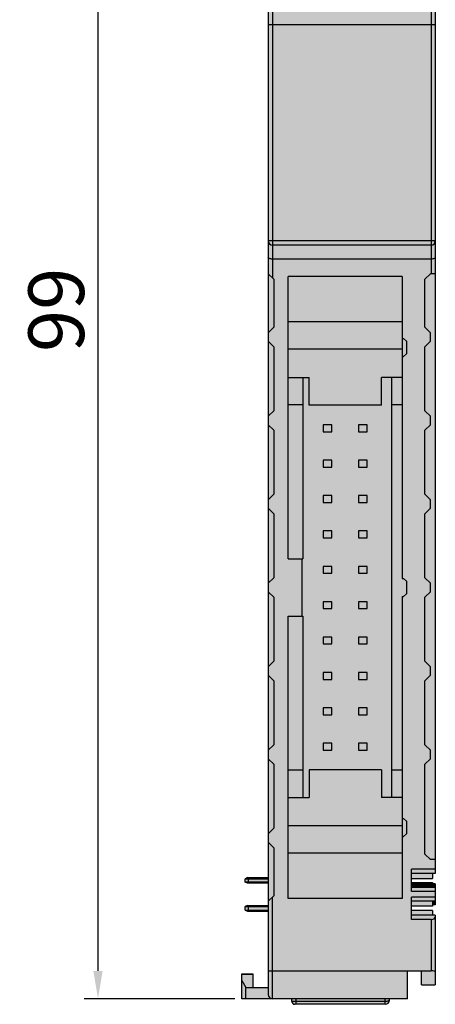
# Model space of a CAD drawing. Units: millimetres. Extents: x -221 to 60, y -544 to -393.
# Drawn here: x -99 to -69, y -540 to -469 of the extents above; entities that cross this region are included whole.
import ezdxf

# ---------------------------------------------------------------- set-up
doc = ezdxf.new("R2010")
doc.units = ezdxf.units.MM
doc.header["$LTSCALE"] = 23.1
doc.header["$PDMODE"] = 3
doc.header["$PDSIZE"] = 1
doc.layers.get('0').update_dxf_attribs({"linetype": 'CONTINUOUS'})
doc.layers.get('Defpoints').update_dxf_attribs({"linetype": 'CONTINUOUS'})
doc.layers.add('0 @ 1', color=7, linetype='CONTINUOUS')
doc.styles.get("Standard").update_dxf_attribs({"font": 'isocpeur.ttf'})
doc.dimstyles.new('Кревис', dxfattribs={"dimtxt": 4, "dimasz": 2, "dimexe": 1, "dimexo": 0.5, "dimgap": 1, "dimtad": 1, "dimdec": 0, "dimrnd": 1, "dimdsep": 46, "dimtxsty": 'Standard', "dimcen": 0.09, "dimadec": 0, "dimazin": 0, "dimtfac": 1, "dimtdec": 0, "dimtofl": 0, "dimtmove": 0, "dimatfit": 3, "dimfxl": 0, "dimtolj": 1, "dimarcsym": 0})

# ---------------------------------------------------------------- blocks, each defined once
blk = doc.blocks.new('*D45')
at = {"color": 0, "lineweight": -2}
for p, q in [((-83.329, -440.543), (-94.161, -440.543)), ((-93.161, -442.543), (-93.161, -537.543)), ((-83.329, -539.543), (-94.161, -539.543))]:
    blk.add_line(p, q, dxfattribs=at)
at = {"color": 0}
for points in [[(-93.495, -442.543), (-92.828, -442.543), (-93.161, -440.543)], [(-93.495, -537.543), (-92.828, -537.543), (-93.161, -539.543)]]:
    blk.add_solid(points, dxfattribs=at)
at = {"layer": 'Defpoints', "color": 0}
for p in [(-82.829, -440.543), (-93.161, -539.543), (-82.829, -539.543)]:
    blk.add_point(p, dxfattribs=at)
at = {"color": 0, "insert": (-96.161, -490.043), "char_height": 4, "attachment_point": 5, "rotation": 90}
blk.add_mtext('\\A1;99', dxfattribs=at)
blk = doc.blocks.new('GT IDC20 вид спереди')
h = blk.add_hatch(color=252)
h.dxf.hatch_style = 1
h.paths.add_polyline_path([(6.55, -29.4), (-4.85, -29.4), (-4.85, -44.95), (6.55, -44.95)])
h.paths.add_polyline_path([(6.55, -28.4), (-4.85, -28.4), (-4.85, -29.4), (6.55, -29.4)])
h.paths.add_polyline_path([(6.55, -44.95), (-4.85, -44.95), (-4.85, -45.25), (6.55, -45.25)])
h.paths.add_polyline_path([(-4.85, -29.4), (-5.15, -29.4), (-5.15, -44.95), (-4.85, -44.95)])
h.paths.add_polyline_path([(6.85, -29.4), (6.55, -29.4), (6.55, -44.95), (6.85, -44.95)])
edge = h.paths.add_edge_path()
edge.add_arc((6.55, -28.7), 0.3, 0, 90)
edge.add_line((6.55, -28.4), (6.55, -29.4))
edge.add_line((6.55, -29.4), (6.85, -29.4))
edge.add_line((6.85, -29.4), (6.85, -28.7))
edge = h.paths.add_edge_path()
edge.add_line((6.85, -19.55), (5.15, -19.55))
edge.add_line((5.15, -19.55), (5.15, -17.95))
edge.add_line((5.15, -17.95), (6.85, -17.95))
edge.add_line((6.85, -17.95), (6.85, -15.95))
edge.add_line((6.85, -15.95), (5.15, -15.95))
edge.add_line((5.15, -15.95), (5.15, -14.35))
edge.add_line((5.15, -14.35), (6.85, -14.35))
edge.add_line((6.85, -14.35), (6.85, -12.35))
edge.add_line((6.85, -12.35), (5.15, -12.35))
edge.add_line((5.15, -12.35), (5.15, -10.75))
edge.add_line((5.15, -10.75), (6.85, -10.75))
edge.add_line((6.85, -10.75), (6.85, -8.75))
edge.add_line((6.85, -8.75), (5.15, -8.75))
edge.add_line((5.15, -8.75), (5.15, -7.15))
edge.add_line((5.15, -7.15), (6.85, -7.15))
edge.add_line((6.85, -7.15), (6.85, -2.4))
edge.add_line((6.85, -2.4), (4.85, -2.4))
edge.add_line((4.85, -2.4), (4.85, -1.15))
edge.add_line((4.85, -1.15), (-4.85, -1.15))
edge.add_line((-4.85, -1.15), (-4.85, -28.4))
edge.add_line((-4.85, -28.4), (-4.25, -28.4))
edge.add_line((-4.25, -28.4), (-4.25, -1.8))
edge.add_line((-4.25, -1.8), (4.3, -1.8))
edge.add_line((4.3, -1.8), (4.3, -28.4))
edge.add_line((4.3, -28.4), (6.55, -28.4))
edge.add_arc((6.55, -28.7), 0.3, 0, 90, ccw=False)
edge.add_line((6.85, -28.7), (6.85, -26.75))
edge.add_line((6.85, -26.75), (5.15, -26.75))
edge.add_line((5.15, -26.75), (5.15, -25.15))
edge.add_line((5.15, -25.15), (6.85, -25.15))
edge.add_line((6.85, -25.15), (6.85, -23.15))
edge.add_line((6.85, -23.15), (5.15, -23.15))
edge.add_line((5.15, -23.15), (5.15, -21.55))
edge.add_line((5.15, -21.55), (6.85, -21.55))
edge.add_line((6.85, -21.55), (6.85, -19.55))
edge = h.paths.add_edge_path(flags=17)
edge.add_line((-4, -27.35), (-4, -3.05))
edge.add_arc((-3, -3.05), 1, 90, 180, ccw=False)
edge.add_line((-3, -2.05), (3.3, -2.05))
edge.add_arc((3.3, -3.05), 1, 0, 90, ccw=False)
edge.add_line((4.3, -3.05), (4.35, -1.8))
edge.add_line((4.35, -1.8), (-4.25, -1.8))
edge.add_line((-4.25, -1.8), (-4.25, -28.4))
edge.add_line((-4.25, -28.4), (-3, -28.35))
edge.add_arc((-3, -27.35), 1, 180, 270, ccw=False)
edge = h.paths.add_edge_path(flags=16)
edge.add_arc((3.3, -27.35), 1, -90, 0, ccw=False)
edge.add_line((3.3, -28.35), (4.35, -28.366))
edge.add_line((4.35, -28.366), (4.3, -27.35))
edge = h.paths.add_edge_path()
edge.add_arc((-4.85, -28.7), 0.3, 90, 180)
edge.add_line((-5.15, -28.7), (-5.15, -29.4))
edge.add_line((-5.15, -29.4), (-4.85, -29.4))
edge.add_line((-4.85, -29.4), (-4.85, -28.4))
edge = h.paths.add_edge_path()
edge.add_line((-4.85, -1.15), (-5.15, -1.15))
edge.add_line((-5.15, -1.15), (-5.15, -28.7))
edge.add_arc((-4.85, -28.7), 0.3, 90, 180, ccw=False)
edge.add_line((-4.85, -28.4), (-4.85, -1.15))
h.paths.add_polyline_path([(6.85, -1.4), (5.85, -1.4), (5.85, -2.4), (6.85, -2.4)], flags=17)
h.paths.add_polyline_path([(4.85, -0.4), (-4.85, -0.4), (-4.85, -1.15), (4.85, -1.15)])
edge = h.paths.add_edge_path()
edge.add_arc((-4.85, -0.7), 0.3, 90, 180)
edge.add_line((-5.15, -0.7), (-5.15, -1.15))
edge.add_line((-5.15, -1.15), (-4.85, -1.15))
edge.add_line((-4.85, -1.15), (-4.85, -0.4))
edge = h.paths.add_edge_path()
edge.add_arc((-4.85, -0.7), 0.3, 90, 180, ccw=False)
edge.add_line((-4.85, -0.4), (-6.75, -0.4))
edge.add_line((-6.75, -0.4), (-6.75, -1.2))
edge.add_line((-6.75, -1.2), (-5.15, -1.2))
edge.add_line((-5.15, -1.2), (-5.15, -1.15))
edge.add_line((-5.15, -1.15), (-5.15, -0.7))
h.paths.add_polyline_path([(-6.75, -0.4), (-7.05, -0.4), (-7.05, -1.7), (-6.75, -1.2)])
h.paths.add_polyline_path([(-6.25, -1.2), (-6.75, -1.2), (-7.05, -1.7), (-7.05, -2.17), (-6.25, -2.17)])
h.paths.add_polyline_path([(-3.15, -0.2), (-3.45, -0.2), (-3.45, -0.4), (-3.15, -0.4)])
edge = h.paths.add_edge_path()
edge.add_line((-3.15, 0), (-3.25, 0))
edge.add_arc((-3.25, -0.2), 0.2, 90, 180)
edge.add_line((-3.45, -0.2), (-3.15, -0.2))
edge.add_line((-3.15, -0.2), (-3.15, 0))
h.paths.add_polyline_path([(3.25, 0), (-3.15, 0), (-3.15, -0.2), (3.25, -0.2)])
h.paths.add_polyline_path([(3.25, -0.2), (-3.15, -0.2), (-3.15, -0.4), (3.25, -0.4)])
edge = h.paths.add_edge_path()
edge.add_spline(control_points=[(3.25, -0.2), (3.289, -0.2), (3.362, -0.205), (3.446, -0.222), (3.5, -0.244), (3.532, -0.263), (3.55, -0.286), (3.55, -0.3)], knot_values=[0, 0, 0, 0, 0.354194, 0.655001, 0.774041, 0.869673, 1, 1, 1, 1], degree=3, periodic=0)
edge.add_arc((3.25, -0.3), 0.3, 360, 450)
edge.add_line((3.25, 0), (3.25, -0.2))
edge = h.paths.add_edge_path()
edge.add_spline(control_points=[(3.55, -0.3), (3.55, -0.286), (3.532, -0.263), (3.5, -0.244), (3.446, -0.222), (3.362, -0.205), (3.289, -0.2), (3.25, -0.2)], knot_values=[0, 0, 0, 0, 0.130327, 0.225959, 0.344999, 0.645806, 1, 1, 1, 1], degree=3, periodic=0)
edge.add_line((3.25, -0.2), (3.25, -0.4))
edge.add_line((3.25, -0.4), (3.55, -0.4))
edge.add_line((3.55, -0.4), (3.55, -0.3))
edge = h.paths.add_edge_path(flags=17)
edge.add_line((6.85, -44.95), (6.55, -44.95))
edge.add_line((6.55, -44.95), (6.55, -45.25))
edge.add_arc((6.55, -44.95), 0.3, 270, 360)
edge = h.paths.add_edge_path(flags=17)
edge.add_line((-4.85, -44.95), (-5.15, -44.95))
edge.add_arc((-4.85, -44.95), 0.3, 180, 270)
edge.add_line((-4.85, -45.25), (-4.85, -44.95))
edge = h.paths.add_edge_path()
edge.add_spline(control_points=[(-5.15, -46.126), (-5.15, -46.166), (-5.069, -46.218), (-4.965, -46.243), (-4.89, -46.25), (-4.85, -46.25)], knot_values=[0, 0, 0, 0, 0.35235, 0.64993, 1, 1, 1, 1], degree=3, periodic=0)
edge.add_line((-4.85, -46.25), (-4.85, -45.25))
edge.add_arc((-4.85, -44.95), 0.3, 180, 270, ccw=False)
edge.add_line((-5.15, -44.95), (-5.15, -46.126))
h.paths.add_polyline_path([(6.55, -45.25), (-4.85, -45.25), (-4.85, -46.25), (6.55, -46.25)])
edge = h.paths.add_edge_path()
edge.add_spline(control_points=[(6.55, -46.25), (6.59, -46.25), (6.665, -46.243), (6.769, -46.218), (6.85, -46.166), (6.85, -46.126)], knot_values=[0, 0, 0, 0, 0.35007, 0.64765, 1, 1, 1, 1], degree=3, periodic=0)
edge.add_line((6.85, -46.126), (6.85, -44.95))
edge.add_arc((6.55, -44.95), 0.3, -90, 0, ccw=False)
edge.add_line((6.55, -45.25), (6.55, -46.25))
edge = h.paths.add_edge_path()
edge.add_spline(control_points=[(6.85, -46.126), (6.85, -46.166), (6.769, -46.218), (6.665, -46.243), (6.59, -46.25), (6.55, -46.25)], knot_values=[0, 0, 0, 0, 0.35235, 0.64993, 1, 1, 1, 1], degree=3, periodic=0)
edge.add_line((6.55, -46.25), (6.55, -47.3))
edge.add_line((6.55, -47.3), (6.85, -47.3))
edge.add_line((6.85, -47.3), (6.85, -46.126))
h.paths.add_polyline_path([(6.85, -47.3), (6.5, -47.3), (6.1, -47.7), (6.1, -51.15), (6.5, -51.55), (6.5, -52.15), (6.1, -52.55), (6.1, -57.15), (6.5, -57.55), (6.5, -58.15), (6.1, -58.55), (6.1, -63.15), (6.5, -63.55), (6.5, -64.15), (6.1, -64.55), (6.1, -69.15), (6.5, -69.55), (6.5, -70.15), (6.1, -70.55), (6.1, -75.15), (6.5, -75.55), (6.5, -76.15), (6.1, -76.55), (6.1, -81.15), (6.5, -81.55), (6.5, -82.15), (6.1, -82.55), (6.1, -89), (6.5, -89.4), (6.85, -89.4)], flags=17)
h.paths.add_polyline_path([(6.55, -93.7), (5.15, -93.7), (5.15, -92.1), (6.85, -92.1), (6.85, -91.7), (5.15, -91.7), (5.15, -90.1), (6.85, -90.1), (6.85, -89.4), (6.5, -89.4), (6.1, -89), (6.1, -82.55), (6.5, -82.15), (6.5, -81.55), (6.1, -81.15), (6.1, -76.55), (6.5, -76.15), (6.5, -75.55), (6.1, -75.15), (6.1, -70.55), (6.5, -70.15), (6.5, -69.55), (6.1, -69.15), (6.1, -64.55), (6.5, -64.15), (6.5, -63.55), (6.1, -63.15), (6.1, -58.55), (6.5, -58.15), (6.5, -57.55), (6.1, -57.15), (6.1, -52.55), (6.5, -52.15), (6.5, -51.55), (6.1, -51.15), (6.1, -47.7), (6.55, -47.25), (6.55, -46.25), (-4.85, -46.25), (-4.85, -47.6), (-4.75, -47.7), (-4.75, -51.15), (-5.15, -51.55), (-5.15, -52.15), (-4.75, -52.55), (-4.75, -57.15), (-5.15, -57.55), (-5.15, -58.15), (-4.75, -58.55), (-4.75, -63.15), (-5.15, -63.55), (-5.15, -64.15), (-4.75, -64.55), (-4.75, -69.15), (-5.15, -69.55), (-5.15, -70.15), (-4.75, -70.55), (-4.75, -75.15), (-5.15, -75.55), (-5.15, -76.15), (-4.75, -76.55), (-4.75, -81.15), (-5.15, -81.55), (-5.15, -82.15), (-4.75, -82.55), (-4.75, -87.15), (-5.15, -87.55), (-5.15, -88.15), (-4.75, -88.55), (-4.75, -92), (-4.85, -92.1), (-4.85, -97.4), (4.85, -97.4), (6.55, -97.4)])
h.paths.add_polyline_path([(-3.723, -92.2), (-3.723, -71.9), (-2.723, -71.9), (-2.723, -67.8), (-3.723, -67.8), (-3.723, -47.5), (4.477, -47.5), (4.477, -51.95), (4.577, -51.95), (4.777, -52.15), (4.777, -53.05), (4.577, -53.25), (4.477, -53.25), (4.477, -56.73), (4.477, -69.2), (4.577, -69.2), (4.777, -69.4), (4.777, -70.3), (4.577, -70.5), (4.477, -70.5), (4.477, -82.97), (4.477, -86.45), (4.577, -86.45), (4.777, -86.65), (4.777, -87.55), (4.577, -87.75), (4.477, -87.75), (4.477, -92.2)], flags=16)
h.paths.add_polyline_path([(1.33, -81.53), (1.33, -81.03), (1.965, -81.03), (1.965, -81.53)], flags=0)
h.paths.add_polyline_path([(-0.575, -81.53), (-1.21, -81.53), (-1.21, -81.03), (-0.575, -81.03)], flags=0)
h.paths.add_polyline_path([(1.33, -78.99), (1.33, -78.49), (1.965, -78.49), (1.965, -78.99)], flags=0)
h.paths.add_polyline_path([(-0.575, -78.99), (-1.21, -78.99), (-1.21, -78.49), (-0.575, -78.49)], flags=0)
h.paths.add_polyline_path([(1.33, -76.45), (1.33, -75.95), (1.965, -75.95), (1.965, -76.45)], flags=0)
h.paths.add_polyline_path([(-0.575, -76.45), (-1.21, -76.45), (-1.21, -75.95), (-0.575, -75.95)], flags=0)
h.paths.add_polyline_path([(1.33, -73.91), (1.33, -73.41), (1.965, -73.41), (1.965, -73.91)], flags=0)
h.paths.add_polyline_path([(-0.575, -73.91), (-1.21, -73.91), (-1.21, -73.41), (-0.575, -73.41)], flags=0)
h.paths.add_polyline_path([(1.33, -71.37), (1.33, -70.87), (1.965, -70.87), (1.965, -71.37)], flags=0)
h.paths.add_polyline_path([(-0.575, -71.37), (-1.21, -71.37), (-1.21, -70.87), (-0.575, -70.87)], flags=0)
h.paths.add_polyline_path([(1.33, -68.83), (1.33, -68.33), (1.965, -68.33), (1.965, -68.83)], flags=0)
h.paths.add_polyline_path([(-0.575, -68.83), (-1.21, -68.83), (-1.21, -68.33), (-0.575, -68.33)], flags=0)
h.paths.add_polyline_path([(1.33, -66.29), (1.33, -65.79), (1.965, -65.79), (1.965, -66.29)], flags=0)
h.paths.add_polyline_path([(-0.575, -66.29), (-1.21, -66.29), (-1.21, -65.79), (-0.575, -65.79)], flags=0)
h.paths.add_polyline_path([(1.33, -63.75), (1.33, -63.25), (1.965, -63.25), (1.965, -63.75)], flags=0)
h.paths.add_polyline_path([(-0.575, -63.75), (-1.21, -63.75), (-1.21, -63.25), (-0.575, -63.25)], flags=0)
h.paths.add_polyline_path([(1.33, -61.21), (1.33, -60.71), (1.965, -60.71), (1.965, -61.21)], flags=0)
h.paths.add_polyline_path([(-0.575, -61.21), (-1.21, -61.21), (-1.21, -60.71), (-0.575, -60.71)], flags=0)
h.paths.add_polyline_path([(1.33, -58.67), (1.33, -58.17), (1.965, -58.17), (1.965, -58.67)], flags=0)
h.paths.add_polyline_path([(-0.575, -58.67), (-1.21, -58.67), (-1.21, -58.17), (-0.575, -58.17)], flags=0)
edge = h.paths.add_edge_path()
edge.add_spline(control_points=[(-4.85, -46.25), (-4.89, -46.25), (-4.965, -46.243), (-5.069, -46.218), (-5.15, -46.166), (-5.15, -46.126)], knot_values=[0, 0, 0, 0, 0.35007, 0.64765, 1, 1, 1, 1], degree=3, periodic=0)
edge.add_line((-5.15, -46.126), (-5.15, -47.3))
edge.add_line((-5.15, -47.3), (-4.85, -47.6))
edge.add_line((-4.85, -47.6), (-4.85, -46.25))
h.paths.add_polyline_path([(-4.75, -47.7), (-5.15, -47.3), (-5.15, -51.55), (-4.75, -51.15)], flags=17)
h.paths.add_polyline_path([(-4.75, -52.55), (-5.15, -52.15), (-5.15, -57.55), (-4.75, -57.15)], flags=17)
h.paths.add_polyline_path([(-4.75, -58.55), (-5.15, -58.15), (-5.15, -63.55), (-4.75, -63.15)], flags=17)
h.paths.add_polyline_path([(-4.75, -64.55), (-5.15, -64.15), (-5.15, -69.55), (-4.75, -69.15)], flags=17)
h.paths.add_polyline_path([(-4.75, -70.55), (-5.15, -70.15), (-5.15, -75.55), (-4.75, -75.15)], flags=17)
h.paths.add_polyline_path([(-4.75, -76.55), (-5.15, -76.15), (-5.15, -81.55), (-4.75, -81.15)], flags=17)
h.paths.add_polyline_path([(-4.75, -82.55), (-5.15, -82.15), (-5.15, -87.55), (-4.75, -87.15)], flags=17)
h.paths.add_polyline_path([(-4.75, -88.55), (-5.15, -88.15), (-5.15, -92.4), (-4.75, -92)], flags=17)
h.paths.add_polyline_path([(-4.85, -92.1), (-5.15, -92.4), (-5.15, -97.4), (-4.85, -97.4)], flags=17)
h.paths.add_polyline_path([(4.85, -97.4), (-4.85, -97.4), (-4.85, -99.4), (4.85, -99.4)])
edge = h.paths.add_edge_path()
edge.add_line((-4.85, -97.4), (-5.15, -97.4))
edge.add_line((-5.15, -97.4), (-5.15, -99.1))
edge.add_arc((-4.85, -99.1), 0.3, 180, 270)
edge.add_line((-4.85, -99.4), (-4.85, -97.4))
edge = h.paths.add_edge_path()
edge.add_line((-5.15, -98.6), (-6.75, -98.6))
edge.add_line((-6.75, -98.6), (-6.75, -99.4))
edge.add_line((-6.75, -99.4), (-4.85, -99.4))
edge.add_arc((-4.85, -99.1), 0.3, 180, 270, ccw=False)
edge.add_line((-5.15, -99.1), (-5.15, -98.6))
h.paths.add_polyline_path([(-6.25, -97.63), (-7.05, -97.63), (-7.05, -98.1), (-6.75, -98.6), (-6.25, -98.6)])
h.paths.add_polyline_path([(-7.05, -98.1), (-7.05, -99.4), (-6.75, -99.4), (-6.75, -98.6)])
h.paths.add_polyline_path([(-6.25, -97.6), (-7.05, -97.6), (-7.05, -97.63), (-6.25, -97.63)])
h.paths.add_polyline_path([(-3.15, -99.4), (-3.45, -99.4), (-3.45, -99.6), (-3.15, -99.6)])
edge = h.paths.add_edge_path()
edge.add_line((-3.15, -99.6), (-3.45, -99.6))
edge.add_arc((-3.25, -99.6), 0.2, 180, 270)
edge.add_line((-3.25, -99.8), (-3.15, -99.8))
edge.add_line((-3.15, -99.8), (-3.15, -99.6))
h.paths.add_polyline_path([(3.25, -99.6), (-3.15, -99.6), (-3.15, -99.8), (3.25, -99.8)])
h.paths.add_polyline_path([(3.25, -99.4), (-3.15, -99.4), (-3.15, -99.6), (3.25, -99.6)])
edge = h.paths.add_edge_path()
edge.add_line((3.55, -99.5), (3.55, -99.4))
edge.add_line((3.55, -99.4), (3.25, -99.4))
edge.add_line((3.25, -99.4), (3.25, -99.6))
edge.add_spline(control_points=[(3.25, -99.6), (3.289, -99.6), (3.362, -99.595), (3.446, -99.578), (3.5, -99.556), (3.532, -99.537), (3.55, -99.514), (3.55, -99.5)], knot_values=[0, 0, 0, 0, 0.354196, 0.655005, 0.774045, 0.869676, 1, 1, 1, 1], degree=3, periodic=0)
edge = h.paths.add_edge_path()
edge.add_spline(control_points=[(3.55, -99.5), (3.55, -99.514), (3.532, -99.537), (3.5, -99.556), (3.446, -99.578), (3.362, -99.595), (3.289, -99.6), (3.25, -99.6)], knot_values=[0, 0, 0, 0, 0.130324, 0.225955, 0.344995, 0.645804, 1, 1, 1, 1], degree=3, periodic=0)
edge.add_line((3.25, -99.6), (3.25, -99.8))
edge.add_arc((3.25, -99.5), 0.3, 270, 360)
edge = h.paths.add_edge_path()
edge.add_ellipse((6.55, -97.475), major_axis=(0.3, 0), ratio=0.25, start_angle=0, end_angle=90)
edge.add_line((6.55, -97.4), (5.85, -97.4))
edge.add_line((5.85, -97.4), (5.85, -98.4))
edge.add_line((5.85, -98.4), (6.85, -98.4))
edge.add_line((6.85, -98.4), (6.85, -97.475))
edge = h.paths.add_edge_path()
edge.add_ellipse((6.55, -93.52), major_axis=(0.3, 0), ratio=0.6, start_angle=270, end_angle=360, ccw=False)
edge.add_line((6.55, -93.7), (6.55, -97.4))
edge.add_ellipse((6.55, -97.475), major_axis=(0.3, 0), ratio=0.25, start_angle=0, end_angle=90, ccw=False)
edge.add_line((6.85, -97.461), (6.85, -93.539))
edge = h.paths.add_edge_path()
edge.add_ellipse((6.55, -93.52), major_axis=(0.3, 0), ratio=0.6, start_angle=270, end_angle=360)
edge.add_line((6.85, -93.52), (6.85, -93.4))
edge.add_line((6.85, -93.4), (5.15, -93.4))
edge.add_line((5.15, -93.4), (5.15, -93.7))
edge.add_line((5.15, -93.7), (6.55, -93.7))
h.paths.add_polyline_path([(6.85, -92.566), (6.65, -92.566), (6.65, -92.65), (6.85, -92.65)], flags=17)
h.paths.add_polyline_path([(6.85, -92.484), (6.65, -92.484), (6.65, -92.566), (6.85, -92.566)], flags=17)
h.paths.add_polyline_path([(6.85, -92.4), (6.65, -92.4), (6.65, -92.484), (6.85, -92.484)], flags=17)
h.paths.add_polyline_path([(6.85, -92.1), (5.15, -92.1), (5.15, -92.4), (6.85, -92.4)], flags=17)
h.paths.add_polyline_path([(6.85, -91.4), (5.15, -91.4), (5.15, -91.7), (6.85, -91.7)], flags=17)
h.paths.add_polyline_path([(6.85, -91.316), (5.15, -91.316), (5.15, -91.4), (6.85, -91.4)], flags=17)
h.paths.add_polyline_path([(6.85, -91.234), (5.15, -91.234), (5.15, -91.316), (6.85, -91.316)], flags=17)
h.paths.add_polyline_path([(6.85, -91.15), (5.15, -91.15), (5.15, -91.234), (6.85, -91.234)], flags=17)
h.paths.add_polyline_path([(6.85, -90.1), (5.15, -90.1), (5.15, -90.4), (6.85, -90.4)], flags=17)
h.paths.add_polyline_path([(6.85, -25.15), (5.15, -25.15), (5.15, -25.45), (6.85, -25.45)], flags=17)
h.paths.add_polyline_path([(6.85, -26.45), (5.15, -26.45), (5.15, -26.75), (6.85, -26.75)], flags=17)
h.paths.add_polyline_path([(6.85, -22.85), (5.15, -22.85), (5.15, -23.15), (6.85, -23.15)], flags=17)
h.paths.add_polyline_path([(6.85, -21.55), (5.15, -21.55), (5.15, -21.85), (6.85, -21.85)], flags=17)
h.paths.add_polyline_path([(6.85, -19.25), (5.15, -19.25), (5.15, -19.55), (6.85, -19.55)], flags=17)
h.paths.add_polyline_path([(6.85, -17.95), (5.15, -17.95), (5.15, -18.25), (6.85, -18.25)], flags=17)
h.paths.add_polyline_path([(6.85, -15.65), (5.15, -15.65), (5.15, -15.95), (6.85, -15.95)], flags=17)
h.paths.add_polyline_path([(6.85, -14.35), (5.15, -14.35), (5.15, -14.65), (6.85, -14.65)], flags=17)
h.paths.add_polyline_path([(6.85, -12.05), (5.15, -12.05), (5.15, -12.35), (6.85, -12.35)], flags=17)
h.paths.add_polyline_path([(6.85, -10.75), (5.15, -10.75), (5.15, -11.05), (6.85, -11.05)], flags=17)
h.paths.add_polyline_path([(6.85, -8.45), (5.15, -8.45), (5.15, -8.75), (6.85, -8.75)], flags=17)
h.paths.add_polyline_path([(6.85, -7.15), (5.15, -7.15), (5.15, -7.45), (6.85, -7.45)], flags=17)
h = blk.add_hatch(color=31)
h.dxf.hatch_style = 1
h.paths.add_polyline_path([(-5.15, -7.825), (-6.6, -7.825), (-6.6, -8.075), (-5.15, -8.075)])
h.paths.add_polyline_path([(-5.15, -7.75), (-6.6, -7.75), (-6.6, -7.825), (-5.15, -7.825)])
h.paths.add_polyline_path([(-5.15, -8.075), (-6.6, -8.075), (-6.6, -8.15), (-5.15, -8.15)])
h.paths.add_polyline_path([(-6.6, -8.075), (-6.8, -8.075), (-6.65, -8.15), (-6.6, -8.15)])
h.paths.add_polyline_path([(-6.6, -7.825), (-6.8, -7.825), (-6.8, -8.075), (-6.6, -8.075)])
h.paths.add_polyline_path([(-6.6, -7.75), (-6.65, -7.75), (-6.8, -7.825), (-6.6, -7.825)])
h.paths.add_polyline_path([(-5.15, -11.425), (-6.6, -11.425), (-6.6, -11.675), (-5.15, -11.675)])
h.paths.add_polyline_path([(-5.15, -11.35), (-6.6, -11.35), (-6.6, -11.425), (-5.15, -11.425)])
h.paths.add_polyline_path([(-6.6, -11.35), (-6.65, -11.35), (-6.8, -11.425), (-6.6, -11.425)])
h.paths.add_polyline_path([(-6.6, -11.425), (-6.8, -11.425), (-6.8, -11.675), (-6.6, -11.675)])
h.paths.add_polyline_path([(-6.6, -11.675), (-6.8, -11.675), (-6.65, -11.75), (-6.6, -11.75)])
h.paths.add_polyline_path([(-5.15, -11.675), (-6.6, -11.675), (-6.6, -11.75), (-5.15, -11.75)])
h.paths.add_polyline_path([(-5.15, -15.025), (-6.6, -15.025), (-6.6, -15.275), (-5.15, -15.275)])
h.paths.add_polyline_path([(-5.15, -14.95), (-6.6, -14.95), (-6.6, -15.025), (-5.15, -15.025)])
h.paths.add_polyline_path([(-6.6, -14.95), (-6.65, -14.95), (-6.8, -15.025), (-6.6, -15.025)])
h.paths.add_polyline_path([(-6.6, -15.025), (-6.8, -15.025), (-6.8, -15.275), (-6.6, -15.275)])
h.paths.add_polyline_path([(-6.6, -15.275), (-6.8, -15.275), (-6.65, -15.35), (-6.6, -15.35)])
h.paths.add_polyline_path([(-5.15, -15.275), (-6.6, -15.275), (-6.6, -15.35), (-5.15, -15.35)])
h.paths.add_polyline_path([(-5.15, -18.625), (-6.6, -18.625), (-6.6, -18.875), (-5.15, -18.875)])
h.paths.add_polyline_path([(-5.15, -18.55), (-6.6, -18.55), (-6.6, -18.625), (-5.15, -18.625)])
h.paths.add_polyline_path([(-5.15, -18.875), (-6.6, -18.875), (-6.6, -18.95), (-5.15, -18.95)])
h.paths.add_polyline_path([(-6.6, -18.875), (-6.8, -18.875), (-6.65, -18.95), (-6.6, -18.95)])
h.paths.add_polyline_path([(-6.6, -18.625), (-6.8, -18.625), (-6.8, -18.875), (-6.6, -18.875)])
h.paths.add_polyline_path([(-6.6, -18.55), (-6.65, -18.55), (-6.8, -18.625), (-6.6, -18.625)])
h.paths.add_polyline_path([(-5.15, -22.225), (-6.6, -22.225), (-6.6, -22.475), (-5.15, -22.475)])
h.paths.add_polyline_path([(-5.15, -22.15), (-6.6, -22.15), (-6.6, -22.225), (-5.15, -22.225)])
h.paths.add_polyline_path([(-5.15, -22.475), (-6.6, -22.475), (-6.6, -22.55), (-5.15, -22.55)])
h.paths.add_polyline_path([(-6.6, -22.475), (-6.8, -22.475), (-6.65, -22.55), (-6.6, -22.55)])
h.paths.add_polyline_path([(-6.6, -22.225), (-6.8, -22.225), (-6.8, -22.475), (-6.6, -22.475)])
h.paths.add_polyline_path([(-6.6, -22.15), (-6.65, -22.15), (-6.8, -22.225), (-6.6, -22.225)])
h.paths.add_polyline_path([(-5.15, -25.825), (-6.6, -25.825), (-6.6, -26.075), (-5.15, -26.075)])
h.paths.add_polyline_path([(-5.15, -25.75), (-6.6, -25.75), (-6.6, -25.825), (-5.15, -25.825)])
h.paths.add_polyline_path([(-5.15, -26.075), (-6.6, -26.075), (-6.6, -26.15), (-5.15, -26.15)])
h.paths.add_polyline_path([(-6.6, -26.075), (-6.8, -26.075), (-6.65, -26.15), (-6.6, -26.15)])
h.paths.add_polyline_path([(-6.6, -25.825), (-6.8, -25.825), (-6.8, -26.075), (-6.6, -26.075)])
h.paths.add_polyline_path([(-6.6, -25.75), (-6.65, -25.75), (-6.8, -25.825), (-6.6, -25.825)])
h.paths.add_polyline_path([(-5.15, -90.775), (-6.6, -90.775), (-6.6, -91.025), (-5.15, -91.025)])
h.paths.add_polyline_path([(-5.15, -90.7), (-6.6, -90.7), (-6.6, -90.775), (-5.15, -90.775)])
h.paths.add_polyline_path([(-5.15, -91.025), (-6.6, -91.025), (-6.6, -91.1), (-5.15, -91.1)])
h.paths.add_polyline_path([(-6.6, -91.025), (-6.8, -91.025), (-6.65, -91.1), (-6.6, -91.1)])
h.paths.add_polyline_path([(-6.6, -90.775), (-6.8, -90.775), (-6.8, -91.025), (-6.6, -91.025)])
h.paths.add_polyline_path([(-6.6, -90.7), (-6.65, -90.7), (-6.8, -90.775), (-6.6, -90.775)])
h.paths.add_polyline_path([(-5.15, -92.775), (-6.6, -92.775), (-6.6, -93.025), (-5.15, -93.025)])
h.paths.add_polyline_path([(-5.15, -92.7), (-6.6, -92.7), (-6.6, -92.775), (-5.15, -92.775)])
h.paths.add_polyline_path([(-5.15, -93.025), (-6.6, -93.025), (-6.6, -93.1), (-5.15, -93.1)])
h.paths.add_polyline_path([(-6.6, -92.775), (-6.8, -92.775), (-6.8, -93.025), (-6.6, -93.025)])
h.paths.add_polyline_path([(-6.6, -92.7), (-6.65, -92.7), (-6.8, -92.775), (-6.6, -92.775)])
h.paths.add_polyline_path([(-6.6, -93.025), (-6.8, -93.025), (-6.65, -93.1), (-6.6, -93.1)])
h = blk.add_hatch(color=31)
h.dxf.hatch_style = 1
h.paths.add_polyline_path([(6.65, -7.45), (5.15, -7.45), (5.15, -7.8), (6.65, -7.8)])
h.paths.add_polyline_path([(6.65, -8.1), (5.15, -8.1), (5.15, -8.45), (6.65, -8.45)])
h.paths.add_polyline_path([(6.65, -11.7), (5.15, -11.7), (5.15, -12.05), (6.65, -12.05)])
h.paths.add_polyline_path([(6.65, -11.05), (5.15, -11.05), (5.15, -11.4), (6.65, -11.4)])
h.paths.add_polyline_path([(6.65, -14.65), (5.15, -14.65), (5.15, -15), (6.65, -15)])
h.paths.add_polyline_path([(6.65, -15.3), (5.15, -15.3), (5.15, -15.65), (6.65, -15.65)])
h.paths.add_polyline_path([(6.65, -18.25), (5.15, -18.25), (5.15, -18.6), (6.65, -18.6)])
h.paths.add_polyline_path([(6.65, -18.9), (5.15, -18.9), (5.15, -19.25), (6.65, -19.25)])
h.paths.add_polyline_path([(6.65, -21.85), (5.15, -21.85), (5.15, -22.2), (6.65, -22.2)])
h.paths.add_polyline_path([(6.65, -22.5), (5.15, -22.5), (5.15, -22.85), (6.65, -22.85)])
h.paths.add_polyline_path([(6.65, -25.45), (5.15, -25.45), (5.15, -25.8), (6.65, -25.8)])
h.paths.add_polyline_path([(6.65, -26.1), (5.15, -26.1), (5.15, -26.45), (6.65, -26.45)])
h.paths.add_polyline_path([(6.65, -90.4), (5.15, -90.4), (5.15, -90.75), (6.65, -90.75)])
h.paths.add_polyline_path([(6.65, -91.05), (5.15, -91.05), (5.15, -91.15), (6.65, -91.15)])
h.paths.add_polyline_path([(6.65, -92.4), (5.15, -92.4), (5.15, -92.75), (6.65, -92.75)])
h.paths.add_polyline_path([(6.65, -93.05), (5.15, -93.05), (5.15, -93.4), (6.65, -93.4)])
h = blk.add_hatch(color=256)
h.dxf.hatch_style = 1
h.paths.add_polyline_path([(4.477, -47.5), (-3.723, -47.5), (-3.723, -50.75), (4.477, -50.75)])
h.paths.add_polyline_path([(4.477, -50.75), (-3.723, -50.75), (-3.723, -52.73), (4.477, -52.73)])
h.paths.add_polyline_path([(4.777, -52.15), (4.577, -51.95), (4.477, -51.95), (4.477, -53.25), (4.577, -53.25), (4.777, -53.05)])
h.paths.add_polyline_path([(4.477, -52.73), (-3.723, -52.73), (-3.723, -54.75), (-2.223, -54.75), (-2.223, -56.76), (2.977, -56.76), (2.977, -54.75), (4.477, -54.75)])
h.paths.add_polyline_path([(4.477, -54.75), (3.727, -54.75), (3.727, -56.73), (4.477, -56.73)], flags=17)
h.paths.add_polyline_path([(-2.673, -54.75), (-3.723, -54.75), (-3.723, -56.73), (-2.673, -56.73)], flags=17)
h.paths.add_polyline_path([(-2.673, -56.73), (-3.723, -56.73), (-3.723, -67.8), (-2.673, -67.8)])
h.paths.add_polyline_path([(3.727, -54.75), (2.977, -54.75), (2.977, -56.76), (-2.223, -56.76), (-2.223, -54.75), (-2.673, -54.75), (-2.673, -67.8), (-2.723, -67.8), (-2.723, -71.9), (-2.673, -71.9), (-2.673, -84.95), (-2.223, -84.95), (-2.223, -82.94), (2.977, -82.94), (2.977, -84.95), (3.727, -84.95)])
h.paths.add_polyline_path([(-1.21, -58.17), (-0.575, -58.17), (-0.575, -58.67), (-1.21, -58.67)], flags=16)
h.paths.add_polyline_path([(-1.21, -60.71), (-0.575, -60.71), (-0.575, -61.21), (-1.21, -61.21)], flags=16)
h.paths.add_polyline_path([(1.33, -58.17), (1.965, -58.17), (1.965, -58.67), (1.33, -58.67)], flags=16)
h.paths.add_polyline_path([(1.33, -60.71), (1.965, -60.71), (1.965, -61.21), (1.33, -61.21)], flags=16)
h.paths.add_polyline_path([(-1.21, -63.25), (-0.575, -63.25), (-0.575, -63.75), (-1.21, -63.75)], flags=16)
h.paths.add_polyline_path([(1.33, -63.25), (1.965, -63.25), (1.965, -63.75), (1.33, -63.75)], flags=16)
h.paths.add_polyline_path([(-1.21, -65.79), (-0.575, -65.79), (-0.575, -66.29), (-1.21, -66.29)], flags=16)
h.paths.add_polyline_path([(1.33, -65.79), (1.965, -65.79), (1.965, -66.29), (1.33, -66.29)], flags=16)
h.paths.add_polyline_path([(-1.21, -68.33), (-0.575, -68.33), (-0.575, -68.83), (-1.21, -68.83)], flags=16)
h.paths.add_polyline_path([(1.33, -68.33), (1.965, -68.33), (1.965, -68.83), (1.33, -68.83)], flags=16)
h.paths.add_polyline_path([(-1.21, -70.87), (-0.575, -70.87), (-0.575, -71.37), (-1.21, -71.37)], flags=16)
h.paths.add_polyline_path([(1.33, -70.87), (1.965, -70.87), (1.965, -71.37), (1.33, -71.37)], flags=16)
h.paths.add_polyline_path([(-1.21, -73.41), (-0.575, -73.41), (-0.575, -73.91), (-1.21, -73.91)], flags=16)
h.paths.add_polyline_path([(1.33, -73.41), (1.965, -73.41), (1.965, -73.91), (1.33, -73.91)], flags=16)
h.paths.add_polyline_path([(-1.21, -75.95), (-0.575, -75.95), (-0.575, -76.45), (-1.21, -76.45)], flags=16)
h.paths.add_polyline_path([(1.33, -75.95), (1.965, -75.95), (1.965, -76.45), (1.33, -76.45)], flags=16)
h.paths.add_polyline_path([(-1.21, -78.49), (-0.575, -78.49), (-0.575, -78.99), (-1.21, -78.99)], flags=16)
h.paths.add_polyline_path([(1.33, -78.49), (1.965, -78.49), (1.965, -78.99), (1.33, -78.99)], flags=16)
h.paths.add_polyline_path([(-1.21, -81.03), (-0.575, -81.03), (-0.575, -81.53), (-1.21, -81.53)], flags=16)
h.paths.add_polyline_path([(1.33, -81.03), (1.965, -81.03), (1.965, -81.53), (1.33, -81.53)], flags=16)
h.paths.add_polyline_path([(4.477, -56.73), (3.727, -56.73), (3.727, -82.97), (4.477, -82.97), (4.477, -70.5), (4.577, -70.5), (4.777, -70.3), (4.777, -69.4), (4.577, -69.2), (4.477, -69.2)])
h.paths.add_polyline_path([(-2.673, -71.9), (-2.723, -71.9), (-3.723, -71.9), (-3.723, -82.97), (-2.673, -82.97)])
h.paths.add_polyline_path([(-2.673, -82.97), (-3.723, -82.97), (-3.723, -84.95), (-2.673, -84.95)], flags=17)
h.paths.add_polyline_path([(4.477, -82.97), (3.727, -82.97), (3.727, -84.95), (4.477, -84.95)], flags=17)
h.paths.add_polyline_path([(4.477, -84.95), (3.727, -84.95), (2.977, -84.95), (2.977, -82.94), (-2.223, -82.94), (-2.223, -84.95), (-2.673, -84.95), (-3.723, -84.95), (-3.723, -86.97), (4.477, -86.97)])
h.paths.add_polyline_path([(4.777, -86.65), (4.577, -86.45), (4.477, -86.45), (4.477, -86.97), (4.477, -87.75), (4.577, -87.75), (4.777, -87.55)])
h.paths.add_polyline_path([(4.477, -86.97), (-3.723, -86.97), (-3.723, -88.95), (4.477, -88.95)])
h.paths.add_polyline_path([(4.477, -88.95), (-3.723, -88.95), (-3.723, -92.2), (4.477, -92.2)])
h = blk.add_hatch(color=31)
h.dxf.hatch_style = 1
h.paths.add_polyline_path([(-0.575, -58.17), (-1.21, -58.17), (-1.21, -58.67), (-0.575, -58.67)])
h.paths.add_polyline_path([(1.965, -58.17), (1.33, -58.17), (1.33, -58.67), (1.965, -58.67)])
h.paths.add_polyline_path([(1.965, -60.71), (1.33, -60.71), (1.33, -61.21), (1.965, -61.21)])
h.paths.add_polyline_path([(-0.575, -60.71), (-1.21, -60.71), (-1.21, -61.21), (-0.575, -61.21)])
h.paths.add_polyline_path([(1.965, -63.25), (1.33, -63.25), (1.33, -63.75), (1.965, -63.75)])
h.paths.add_polyline_path([(-0.575, -63.25), (-1.21, -63.25), (-1.21, -63.75), (-0.575, -63.75)])
h.paths.add_polyline_path([(-0.575, -65.79), (-1.21, -65.79), (-1.21, -66.29), (-0.575, -66.29)])
h.paths.add_polyline_path([(1.965, -65.79), (1.33, -65.79), (1.33, -66.29), (1.965, -66.29)])
h.paths.add_polyline_path([(-0.575, -68.33), (-1.21, -68.33), (-1.21, -68.83), (-0.575, -68.83)])
h.paths.add_polyline_path([(1.965, -68.33), (1.33, -68.33), (1.33, -68.83), (1.965, -68.83)])
h.paths.add_polyline_path([(1.965, -70.87), (1.33, -70.87), (1.33, -71.37), (1.965, -71.37)])
h.paths.add_polyline_path([(-0.575, -70.87), (-1.21, -70.87), (-1.21, -71.37), (-0.575, -71.37)])
h.paths.add_polyline_path([(1.965, -73.41), (1.33, -73.41), (1.33, -73.91), (1.965, -73.91)])
h.paths.add_polyline_path([(-0.575, -73.41), (-1.21, -73.41), (-1.21, -73.91), (-0.575, -73.91)])
h.paths.add_polyline_path([(-0.575, -75.95), (-1.21, -75.95), (-1.21, -76.45), (-0.575, -76.45)])
h.paths.add_polyline_path([(1.965, -75.95), (1.33, -75.95), (1.33, -76.45), (1.965, -76.45)])
h.paths.add_polyline_path([(1.965, -78.49), (1.33, -78.49), (1.33, -78.99), (1.965, -78.99)])
h.paths.add_polyline_path([(-0.575, -78.49), (-1.21, -78.49), (-1.21, -78.99), (-0.575, -78.99)])
h.paths.add_polyline_path([(-0.575, -81.03), (-1.21, -81.03), (-1.21, -81.53), (-0.575, -81.53)])
h.paths.add_polyline_path([(1.965, -81.03), (1.33, -81.03), (1.33, -81.53), (1.965, -81.53)])
h = blk.add_hatch(color=253)
h.dxf.hatch_style = 1
edge = h.paths.add_edge_path()
edge.add_ellipse((6.55, -93.52), major_axis=(0.3, 0), ratio=0.6, start_angle=-90, end_angle=0, ccw=False)
edge.add_line((6.55, -93.7), (6.55, -97.4))
edge.add_ellipse((6.55, -97.475), major_axis=(0.3, 0), ratio=0.25, start_angle=0, end_angle=90, ccw=False)
edge.add_line((6.85, -97.467), (6.85, -93.52))
at = {"linetype": 'Continuous'}
for p, q in [((-5.15, -0.7), (-5.15, -99.1)), ((-4.85, -0.4), (-4.85, -47.6)), ((6.85, -26.45), (6.85, -90.4)), ((6.55, -28.4), (6.55, -47.3)), ((-5.15, -29.4), (6.85, -29.4)), ((6.85, -44.95), (-5.15, -44.95)), ((6.55, -45.25), (-4.85, -45.25)), ((6.55, -46.25), (-4.85, -46.25)), ((-5.15, -47.3), (-4.75, -47.7)), ((6.1, -47.7), (6.5, -47.3)), ((6.85, -47.3), (6.5, -47.3)), ((-4.75, -47.7), (-4.75, -51.15)), ((-3.723, -67.8), (-3.723, -47.5)), ((4.477, -47.5), (-3.723, -47.5)), ((4.477, -47.5), (4.477, -56.73)), ((6.1, -51.15), (6.1, -47.7)), ((4.477, -50.75), (-3.723, -50.75)), ((-4.75, -51.15), (-5.15, -51.55)), ((6.5, -51.55), (6.1, -51.15)), ((6.5, -52.15), (6.5, -51.55)), ((-5.15, -52.15), (-4.75, -52.55)), ((4.477, -51.95), (4.577, -51.95)), ((4.777, -52.15), (4.577, -51.95)), ((4.777, -52.15), (4.777, -53.05)), ((6.1, -52.55), (6.5, -52.15)), ((-4.75, -52.55), (-4.75, -57.15)), ((4.477, -52.73), (-3.723, -52.73)), ((4.577, -53.25), (4.777, -53.05)), ((6.1, -57.15), (6.1, -52.55)), ((4.477, -53.25), (4.577, -53.25)), ((-3.723, -54.75), (-2.223, -54.75)), ((-2.673, -54.75), (-2.673, -67.8)), ((-2.223, -56.76), (-2.223, -54.75)), ((2.977, -56.76), (2.977, -54.75)), ((4.477, -54.75), (2.977, -54.75)), ((3.727, -84.95), (3.727, -54.75)), ((-4.75, -57.15), (-5.15, -57.55)), ((-2.673, -56.73), (-3.723, -56.73)), ((2.977, -56.76), (-2.223, -56.76)), ((4.477, -56.73), (3.727, -56.73)), ((4.477, -56.73), (4.477, -69.2)), ((6.5, -57.55), (6.1, -57.15)), ((6.5, -58.15), (6.5, -57.55)), ((-5.15, -58.15), (-4.75, -58.55)), ((-4.75, -58.55), (-4.75, -63.15)), ((-1.21, -58.17), (-1.21, -58.67)), ((-0.575, -58.17), (-1.21, -58.17)), ((-1.21, -58.67), (-0.575, -58.67)), ((-0.575, -58.67), (-0.575, -58.17)), ((1.33, -58.17), (1.33, -58.67)), ((1.965, -58.17), (1.33, -58.17)), ((1.33, -58.67), (1.965, -58.67)), ((1.965, -58.67), (1.965, -58.17)), ((6.1, -58.55), (6.5, -58.15)), ((6.1, -63.15), (6.1, -58.55)), ((-1.21, -60.71), (-1.21, -61.21)), ((-0.575, -60.71), (-1.21, -60.71)), ((-0.575, -61.21), (-0.575, -60.71)), ((1.33, -60.71), (1.33, -61.21)), ((1.965, -60.71), (1.33, -60.71)), ((1.965, -61.21), (1.965, -60.71)), ((-1.21, -61.21), (-0.575, -61.21)), ((1.33, -61.21), (1.965, -61.21)), ((-4.75, -63.15), (-5.15, -63.55)), ((-1.21, -63.25), (-1.21, -63.75)), ((-0.575, -63.25), (-1.21, -63.25)), ((-0.575, -63.75), (-0.575, -63.25)), ((1.33, -63.25), (1.33, -63.75)), ((1.965, -63.25), (1.33, -63.25)), ((1.965, -63.75), (1.965, -63.25)), ((6.5, -63.55), (6.1, -63.15)), ((6.5, -64.15), (6.5, -63.55)), ((-5.15, -64.15), (-4.75, -64.55)), ((-1.21, -63.75), (-0.575, -63.75)), ((1.33, -63.75), (1.965, -63.75)), ((6.1, -64.55), (6.5, -64.15)), ((-4.75, -64.55), (-4.75, -69.15)), ((6.1, -69.15), (6.1, -64.55)), ((-1.21, -65.79), (-1.21, -66.29)), ((-0.575, -65.79), (-1.21, -65.79)), ((-0.575, -66.29), (-0.575, -65.79)), ((1.33, -65.79), (1.33, -66.29)), ((1.965, -65.79), (1.33, -65.79)), ((1.965, -66.29), (1.965, -65.79)), ((-1.21, -66.29), (-0.575, -66.29)), ((1.33, -66.29), (1.965, -66.29)), ((-3.723, -67.8), (-2.673, -67.8)), ((-2.723, -71.9), (-2.723, -67.8)), ((-1.21, -68.33), (-1.21, -68.83)), ((-0.575, -68.33), (-1.21, -68.33)), ((-0.575, -68.83), (-0.575, -68.33)), ((1.33, -68.33), (1.33, -68.83)), ((1.965, -68.33), (1.33, -68.33)), ((1.965, -68.83), (1.965, -68.33)), ((-4.75, -69.15), (-5.15, -69.55)), ((-1.21, -68.83), (-0.575, -68.83)), ((1.33, -68.83), (1.965, -68.83)), ((4.477, -69.2), (4.577, -69.2)), ((4.777, -69.4), (4.577, -69.2)), ((6.5, -69.55), (6.1, -69.15)), ((4.777, -69.4), (4.777, -70.3)), ((6.5, -70.15), (6.5, -69.55)), ((-5.15, -70.15), (-4.75, -70.55)), ((-4.75, -70.55), (-4.75, -75.15)), ((4.477, -70.5), (4.477, -82.97)), ((4.477, -70.5), (4.577, -70.5)), ((4.777, -70.3), (4.577, -70.5)), ((6.1, -70.55), (6.5, -70.15)), ((6.1, -75.15), (6.1, -70.55)), ((-1.21, -70.87), (-1.21, -71.37)), ((-0.575, -70.87), (-1.21, -70.87)), ((-1.21, -71.37), (-0.575, -71.37)), ((-0.575, -71.37), (-0.575, -70.87)), ((1.33, -70.87), (1.33, -71.37)), ((1.965, -70.87), (1.33, -70.87)), ((1.33, -71.37), (1.965, -71.37)), ((1.965, -71.37), (1.965, -70.87)), ((-3.723, -92.2), (-3.723, -71.9)), ((-3.723, -71.9), (-2.673, -71.9)), ((-2.673, -71.9), (-2.673, -84.95)), ((-1.21, -73.41), (-1.21, -73.91)), ((-0.575, -73.41), (-1.21, -73.41)), ((-0.575, -73.91), (-0.575, -73.41)), ((1.33, -73.41), (1.33, -73.91)), ((1.965, -73.41), (1.33, -73.41)), ((1.965, -73.91), (1.965, -73.41)), ((-1.21, -73.91), (-0.575, -73.91)), ((1.33, -73.91), (1.965, -73.91)), ((-4.75, -75.15), (-5.15, -75.55)), ((6.5, -75.55), (6.1, -75.15)), ((6.5, -76.15), (6.5, -75.55)), ((-5.15, -76.15), (-4.75, -76.55)), ((-1.21, -75.95), (-1.21, -76.45)), ((-0.575, -75.95), (-1.21, -75.95)), ((-0.575, -76.45), (-0.575, -75.95)), ((1.33, -75.95), (1.33, -76.45)), ((1.965, -75.95), (1.33, -75.95)), ((1.965, -76.45), (1.965, -75.95)), ((6.1, -76.55), (6.5, -76.15)), ((-4.75, -76.55), (-4.75, -81.15)), ((-1.21, -76.45), (-0.575, -76.45)), ((1.33, -76.45), (1.965, -76.45)), ((6.1, -81.15), (6.1, -76.55)), ((-1.21, -78.49), (-1.21, -78.99)), ((-0.575, -78.49), (-1.21, -78.49)), ((-0.575, -78.99), (-0.575, -78.49)), ((1.33, -78.49), (1.33, -78.99)), ((1.965, -78.49), (1.33, -78.49)), ((1.965, -78.99), (1.965, -78.49)), ((-1.21, -78.99), (-0.575, -78.99)), ((1.33, -78.99), (1.965, -78.99)), ((-4.75, -81.15), (-5.15, -81.55)), ((-1.21, -81.03), (-1.21, -81.53)), ((-0.575, -81.03), (-1.21, -81.03)), ((-0.575, -81.53), (-0.575, -81.03)), ((1.33, -81.03), (1.33, -81.53)), ((1.965, -81.03), (1.33, -81.03)), ((1.965, -81.53), (1.965, -81.03)), ((6.5, -81.55), (6.1, -81.15)), ((-1.21, -81.53), (-0.575, -81.53)), ((1.33, -81.53), (1.965, -81.53)), ((6.5, -82.15), (6.5, -81.55)), ((-5.15, -82.15), (-4.75, -82.55)), ((-4.75, -82.55), (-4.75, -87.15)), ((6.1, -82.55), (6.5, -82.15)), ((6.1, -89), (6.1, -82.55)), ((-2.673, -82.97), (-3.723, -82.97)), ((-2.223, -82.94), (-2.223, -84.95)), ((2.977, -82.94), (-2.223, -82.94)), ((2.977, -82.94), (2.977, -84.95)), ((4.477, -82.97), (3.727, -82.97)), ((4.477, -82.97), (4.477, -92.2)), ((-3.723, -84.95), (-2.223, -84.95)), ((4.477, -84.95), (2.977, -84.95)), ((4.477, -86.97), (-3.723, -86.97)), ((4.477, -86.45), (4.577, -86.45)), ((4.777, -86.65), (4.577, -86.45)), ((4.777, -86.65), (4.777, -87.55)), ((-4.75, -87.15), (-5.15, -87.55)), ((4.577, -87.75), (4.777, -87.55)), ((-5.15, -88.15), (-4.75, -88.55)), ((4.477, -87.75), (4.577, -87.75)), ((-4.75, -88.55), (-4.75, -92)), ((4.477, -88.95), (-3.723, -88.95)), ((6.5, -89.4), (6.1, -89)), ((6.85, -89.4), (6.5, -89.4)), ((5.15, -91.7), (5.15, -90.1)), ((6.85, -90.1), (5.15, -90.1)), ((6.85, -90.4), (5.15, -90.4)), ((6.65, -90.4), (6.65, -90.75)), ((-6.65, -90.7), (-6.8, -90.775)), ((-6.8, -91.025), (-6.8, -90.775)), ((-6.8, -90.775), (-5.15, -90.775)), ((-6.65, -91.1), (-6.8, -91.025)), ((-5.15, -91.025), (-6.8, -91.025)), ((-6.65, -90.7), (-5.15, -90.7)), ((-5.15, -91.1), (-6.65, -91.1)), ((-6.6, -90.7), (-6.6, -91.1)), ((5.15, -90.75), (6.65, -90.75)), ((5.15, -91.05), (6.65, -91.05)), ((6.85, -91.15), (5.15, -91.15)), ((6.85, -91.234), (5.15, -91.234)), ((6.65, -91.05), (6.65, -91.15)), ((6.85, -91.15), (6.85, -92.65)), ((6.85, -91.316), (5.15, -91.316)), ((6.85, -91.4), (5.15, -91.4)), ((6.85, -91.7), (5.15, -91.7)), ((-5.15, -92.4), (-4.75, -92)), ((-4.85, -99.4), (-4.85, -92.1)), ((4.477, -92.2), (-3.723, -92.2)), ((5.15, -93.7), (5.15, -92.1)), ((6.85, -92.1), (5.15, -92.1)), ((6.85, -92.4), (5.15, -92.4)), ((6.65, -92.4), (6.65, -92.75)), ((6.85, -92.484), (6.65, -92.484)), ((6.85, -92.566), (6.65, -92.566)), ((6.85, -92.65), (6.65, -92.65)), ((-6.65, -92.7), (-6.8, -92.775)), ((-6.8, -93.025), (-6.8, -92.775)), ((-6.8, -92.775), (-5.15, -92.775)), ((-6.8, -93.025), (-5.15, -93.025)), ((-6.8, -93.025), (-6.65, -93.1)), ((-6.65, -92.7), (-5.15, -92.7)), ((-6.65, -93.1), (-5.15, -93.1)), ((-6.6, -92.7), (-6.6, -93.1)), ((6.65, -92.75), (5.15, -92.75)), ((6.65, -93.05), (5.15, -93.05)), ((6.65, -93.05), (6.65, -93.4)), ((6.85, -93.4), (5.15, -93.4)), ((6.55, -93.7), (5.15, -93.7)), ((6.55, -93.7), (6.55, -97.4)), ((6.85, -93.4), (6.85, -98.4)), ((-7.05, -99.4), (-7.05, -97.6)), ((-7.05, -97.6), (-6.25, -97.6)), ((-7.05, -97.63), (-6.25, -97.63)), ((-6.25, -97.6), (-6.25, -98.6)), ((-5.15, -97.4), (4.85, -97.4)), ((4.85, -99.4), (4.85, -97.4)), ((4.85, -97.4), (6.55, -97.4)), ((5.85, -98.4), (5.85, -97.4)), ((-7.05, -98.1), (-6.75, -98.6)), ((-6.75, -99.4), (-6.75, -98.6)), ((-6.75, -98.6), (-5.15, -98.6)), ((5.85, -98.4), (6.85, -98.4)), ((4.85, -99.4), (-7.05, -99.4)), ((-3.45, -99.6), (-3.45, -99.4)), ((3.25, -99.6), (-3.45, -99.6)), ((-3.15, -99.8), (-3.15, -99.4)), ((3.25, -99.8), (3.25, -99.4)), ((3.55, -99.5), (3.55, -99.4)), ((3.25, -99.8), (-3.25, -99.8))]:
    blk.add_line(p, q, dxfattribs=at)
for centre, radius, start, end in [((-4.85, -44.95), 0.3, 180, 270), ((6.55, -44.95), 0.3, 270, 0), ((-4.85, -99.1), 0.3, 180, 270), ((-3.25, -99.6), 0.2, 180, 270), ((3.25, -99.5), 0.3, 270, 0)]:
    blk.add_arc(centre, radius, start, end, dxfattribs=at)
for centre, ratio, start_param, end_param in [((6.55, -93.52), 0.6, -1.570796, 0), ((6.55, -97.475), 0.25, 0, 1.570796)]:
    blk.add_ellipse(centre, major_axis=(0.3, 0), ratio=ratio, start_param=start_param, end_param=end_param, dxfattribs=at)
for points, knots in [([(-4.85, -46.25), (-4.89, -46.25), (-4.965, -46.243), (-5.069, -46.218), (-5.15, -46.166), (-5.15, -46.126)], [0, 0, 0, 0, 0.35007, 0.64765, 1, 1, 1, 1]), ([(6.85, -46.126), (6.85, -46.166), (6.769, -46.218), (6.665, -46.243), (6.59, -46.25), (6.55, -46.25)], [0, 0, 0, 0, 0.35235, 0.64993, 1, 1, 1, 1]), ([(3.55, -99.5), (3.55, -99.514), (3.532, -99.537), (3.5, -99.556), (3.446, -99.578), (3.362, -99.595), (3.289, -99.6), (3.25, -99.6)], [0, 0, 0, 0, 0.130324, 0.225955, 0.344995, 0.645804, 1, 1, 1, 1])]:
    blk.add_open_spline(points, degree=3, knots=knots, dxfattribs=at)

msp = doc.modelspace()

# ---------------------------------------------------------------- block references
msp.add_blockref('GT IDC20 вид спереди', (-75.779, -440.143))

# ---------------------------------------------------------------- dimensions: what is measured, and where the dimension line sits
at = {"layer": '0 @ 1'}
dim = msp.add_linear_dim(base=(-93.161, -539.543), p1=(-82.829, -440.543), p2=(-82.829, -539.543), angle=90, dimstyle='Кревис', override={"dimscale": 1, "dimtix": 0, "dimtofl": 0, "dimtmove": 0, "dimatfit": 3}, dxfattribs=at)
dim.commit()
dim.dimension.update_dxf_attribs({"geometry": '*D45', "text_midpoint": (-96.161, -490.043)})

doc.saveas('drawing.dxf')
